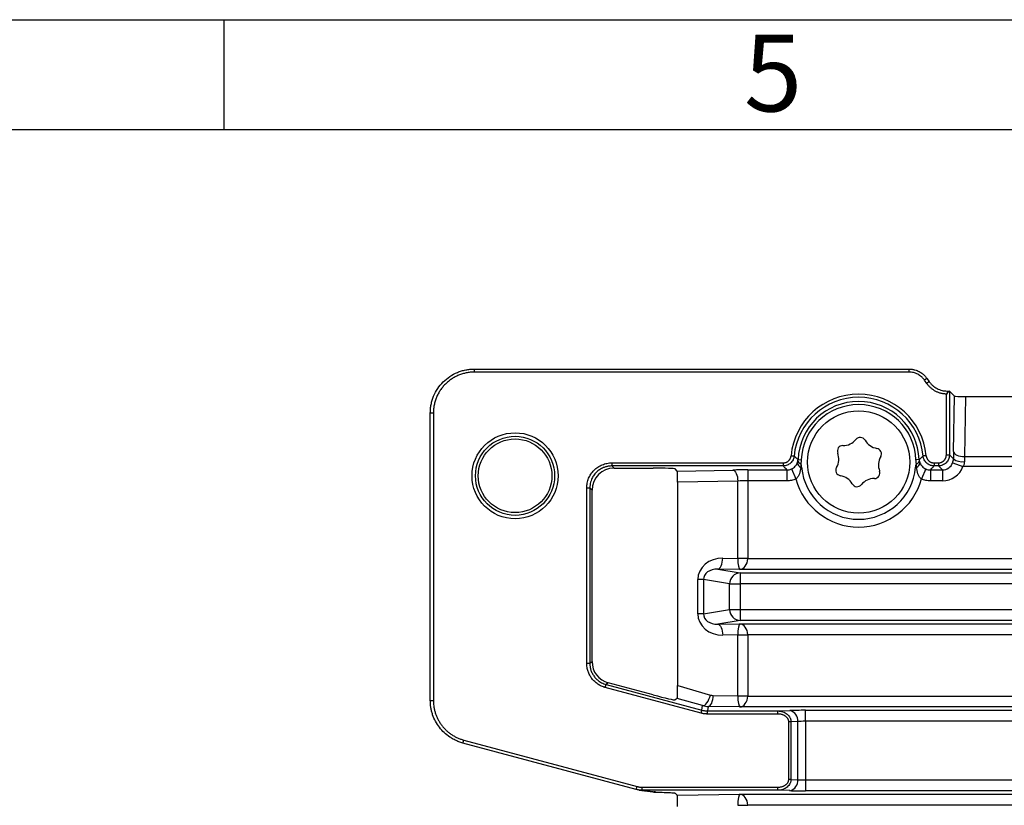
# Model space of a CAD drawing. Units: millimetres. Extents: x 5 to 415, y 5 to 292.
# Drawn here: x 151 to 195, y 256 to 292 of the extents above; entities that cross this region are included whole.
import ezdxf

# ---------------------------------------------------------------- set-up
doc = ezdxf.new("R2010")
doc.units = ezdxf.units.MM
doc.layers.add('FRAME', color=179, linetype='Continuous', lineweight=25)
doc.styles.add('SLDTEXTSTYLE0', font='TXT', dxfattribs={"width": 0.75})

msp = doc.modelspace()

# ---------------------------------------------------------------- linework, layer by layer
at = {"color": 7, "linetype": 'Continuous', "lineweight": 25}
for p, q in [((171.374, 276.11), (171.374, 275.97)), ((171.374, 276.11), (191.143, 276.11)), ((191.143, 275.97), (171.374, 275.97)), ((191.143, 276.11), (191.143, 275.97)), ((191.962, 275.684), (191.848, 275.604)), ((191.951, 275.456), (191.848, 275.604)), ((192.065, 275.536), (191.951, 275.456)), ((191.962, 275.684), (192.065, 275.536)), ((192.884, 275.009), (192.843, 274.971)), ((192.843, 272.202), (192.843, 274.971)), ((192.884, 275.11), (192.884, 275.009)), ((192.884, 275.11), (192.983, 275.11)), ((192.983, 275.101), (192.884, 275.009)), ((192.983, 275.11), (192.983, 275.101)), ((193.213, 274.88), (192.983, 275.11)), ((192.983, 275.101), (192.983, 272.202)), ((193.168, 272.354), (193.213, 274.88)), ((193.716, 274.861), (193.668, 272.127)), ((193.716, 274.861), (242.742, 274.861)), ((169.375, 261.032), (169.375, 274.111)), ((169.375, 274.111), (169.515, 274.111)), ((169.515, 274.111), (169.515, 261.032)), ((177.629, 271.842), (177.629, 271.702)), ((177.629, 271.842), (185.423, 271.842)), ((185.423, 271.842), (185.423, 271.702)), ((185.781, 272.168), (185.92, 272.155)), ((186.1, 271.992), (186.246, 271.986)), ((191.609, 271.992), (191.463, 271.986)), ((191.927, 272.168), (191.788, 272.155)), ((192.286, 271.842), (192.483, 271.842)), ((192.286, 271.842), (192.286, 271.702)), ((192.483, 271.842), (192.483, 271.702)), ((192.843, 272.202), (192.983, 272.202)), ((192.983, 272.202), (193.164, 272.021)), ((193.131, 271.848), (193.6, 271.674)), ((193.668, 272.127), (198.99, 272.127)), ((185.423, 271.702), (177.629, 271.702)), ((177.629, 271.702), (177.729, 271.602)), ((177.729, 271.602), (179.509, 271.602)), ((180.605, 271.472), (180.508, 271.569)), ((180.605, 271.472), (183.131, 271.517)), ((183.811, 271.522), (185.591, 271.522)), ((183.811, 271.522), (183.811, 271.023)), ((185.591, 271.522), (185.591, 271.023)), ((185.795, 271.566), (185.999, 271.11)), ((186.222, 271.637), (186.262, 271.64)), ((191.486, 271.637), (191.447, 271.64)), ((191.913, 271.566), (191.709, 271.11)), ((192.118, 271.522), (192.663, 271.522)), ((192.118, 271.522), (192.118, 271.023)), ((192.483, 271.702), (192.286, 271.702)), ((192.663, 271.522), (192.483, 271.702)), ((192.663, 271.522), (192.663, 271.023)), ((198.99, 271.674), (193.6, 271.674)), ((183.358, 271.017), (180.624, 270.968)), ((180.624, 261.709), (180.624, 270.968)), ((183.358, 267.495), (183.358, 271.017)), ((185.591, 271.023), (183.811, 271.023)), ((183.811, 271.023), (183.811, 267.495)), ((192.663, 271.023), (192.118, 271.023)), ((176.49, 262.726), (176.49, 270.703)), ((176.49, 270.703), (176.629, 270.703)), ((176.629, 270.703), (176.629, 262.726)), ((176.729, 270.603), (176.629, 270.703)), ((176.729, 262.802), (176.729, 270.603)), ((182.674, 267.507), (183.358, 267.495)), ((183.811, 267.495), (183.358, 267.495)), ((183.811, 267.489), (183.358, 267.493)), ((183.811, 267.489), (197.532, 267.489)), ((182.448, 267.007), (183.472, 266.839)), ((183.451, 266.989), (182.448, 267.007)), ((197.532, 266.989), (183.451, 266.989)), ((181.799, 266.534), (181.536, 266.534)), ((181.536, 264.979), (181.536, 266.534)), ((182.983, 266.339), (181.799, 266.534)), ((181.799, 266.534), (181.799, 264.979)), ((183.472, 266.839), (183.472, 266.339)), ((183.472, 266.839), (197.47, 266.839)), ((182.983, 266.339), (183.472, 266.339)), ((182.983, 265.173), (182.983, 266.339)), ((183.472, 266.339), (183.472, 265.173)), ((197.47, 266.339), (183.472, 266.339)), ((181.799, 264.979), (182.983, 265.173)), ((182.983, 265.173), (183.472, 265.173)), ((183.472, 265.173), (196.573, 265.173)), ((183.472, 265.173), (183.472, 264.674)), ((181.799, 264.979), (181.536, 264.979)), ((183.472, 264.674), (182.448, 264.505)), ((196.573, 264.674), (183.472, 264.674)), ((182.448, 264.505), (183.451, 264.523)), ((183.451, 264.523), (196.51, 264.523)), ((183.358, 264.018), (182.674, 264.006)), ((183.358, 264.02), (183.811, 264.023)), ((183.358, 261.244), (183.358, 264.018)), ((183.358, 264.018), (183.811, 264.018)), ((196.51, 264.023), (183.811, 264.023)), ((183.811, 264.018), (183.811, 261.244)), ((176.49, 262.726), (176.629, 262.726)), ((176.629, 262.726), (176.729, 262.802)), ((177.334, 261.625), (177.37, 261.76)), ((181.691, 260.458), (177.334, 261.625)), ((177.47, 261.837), (177.37, 261.76)), ((177.37, 261.76), (181.727, 260.593)), ((179.509, 261.291), (177.47, 261.837)), ((180.624, 261.709), (182.111, 261.283)), ((180.603, 261.13), (180.508, 261.058)), ((181.755, 260.8), (180.603, 261.13)), ((182.24, 261.264), (183.358, 261.244)), ((183.358, 261.244), (183.811, 261.244)), ((183.358, 261.242), (183.811, 261.238)), ((183.811, 261.238), (196.782, 261.238)), ((169.375, 261.032), (169.515, 261.032)), ((181.727, 260.593), (181.755, 260.8)), ((182.013, 260.764), (181.986, 260.559)), ((183.451, 260.739), (182.013, 260.764)), ((196.782, 260.739), (183.451, 260.739)), ((181.691, 260.458), (181.727, 260.593)), ((181.986, 260.419), (181.986, 260.559)), ((181.986, 260.559), (185.18, 260.559)), ((185.18, 260.419), (181.986, 260.419)), ((185.18, 260.559), (185.729, 260.578)), ((185.18, 260.419), (185.18, 260.559)), ((186.436, 260.588), (196.72, 260.588)), ((186.436, 260.088), (186.436, 260.588)), ((185.775, 260.067), (185.676, 260.067)), ((185.676, 257.443), (185.676, 260.067)), ((186.083, 260.078), (185.775, 260.067)), ((185.775, 260.067), (185.775, 257.443)), ((186.083, 257.433), (186.083, 260.078)), ((186.436, 260.088), (186.436, 257.422)), ((196.72, 260.088), (186.436, 260.088)), ((170.856, 259.101), (170.892, 259.236)), ((178.74, 256.988), (170.856, 259.101)), ((170.892, 259.236), (178.777, 257.123)), ((178.74, 256.988), (178.777, 257.123)), ((179.015, 256.952), (179.015, 257.092)), ((179.015, 257.092), (185.18, 257.092)), ((185.18, 256.952), (185.18, 257.092)), ((185.775, 257.443), (185.676, 257.443)), ((185.775, 257.443), (186.083, 257.433)), ((186.436, 257.422), (186.436, 256.923)), ((186.436, 257.422), (197.323, 257.422)), ((178.876, 256.961), (179.501, 256.879)), ((185.18, 256.952), (179.015, 256.952)), ((179.015, 256.952), (179.616, 256.873)), ((179.545, 256.869), (179.584, 256.869)), ((180.605, 256.722), (180.504, 256.822)), ((180.605, 256.722), (183.451, 256.772)), ((183.451, 256.772), (197.261, 256.772)), ((185.729, 256.933), (185.18, 256.952)), ((197.323, 256.923), (186.436, 256.923)), ((183.358, 256.269), (183.811, 256.273)), ((197.261, 256.273), (183.811, 256.273))]:
    msp.add_line(p, q, dxfattribs=at)
at = {"color": 7, "linetype": 'Continuous', "lineweight": 25, "flags": 128}
for points in [[(193.168, 272.354), (193.18, 272.31), (193.211, 272.269), (193.258, 272.23), (193.32, 272.196), (193.395, 272.168), (193.48, 272.146), (193.572, 272.133), (193.668, 272.127)], [(183.131, 271.517), (183.174, 271.504), (183.216, 271.474), (183.255, 271.427), (183.289, 271.365), (183.317, 271.29), (183.338, 271.205), (183.352, 271.113), (183.358, 271.017)], [(182.448, 267.007), (182.491, 267.02), (182.533, 267.05), (182.571, 267.097), (182.605, 267.159), (182.634, 267.234), (182.655, 267.319), (182.669, 267.411), (182.674, 267.507)], [(182.448, 264.505), (182.491, 264.493), (182.533, 264.463), (182.571, 264.416), (182.605, 264.354), (182.634, 264.279), (182.655, 264.193), (182.669, 264.101), (182.674, 264.006)], [(181.755, 260.8), (181.802, 260.802), (181.853, 260.825), (181.905, 260.866), (181.956, 260.926), (182.004, 261.001), (182.047, 261.088), (182.083, 261.184), (182.111, 261.283)], [(182.013, 260.764), (182.056, 260.776), (182.098, 260.807), (182.137, 260.854), (182.171, 260.916), (182.199, 260.991), (182.22, 261.076), (182.234, 261.168), (182.24, 261.264)]]:
    msp.add_lwpolyline(points, dxfattribs=at)
at = {"color": 7, "linetype": 'Continuous', "lineweight": 25}
for centre, radius in [((188.854, 271.88), 2.325), ((173.229, 271.255), 1.956), ((173.229, 271.255), 1.799), ((173.229, 271.255), 1.675)]:
    msp.add_circle(centre, radius, dxfattribs=at)
for centre, radius, start, end in [((188.854, 271.88), 3.087, 5.352, 174.648), ((188.854, 271.88), 2.947, 5.352, 174.648), ((188.854, 271.88), 2.757, 2.3154, 177.6846), ((188.854, 271.88), 2.611, 2.3154, 177.6846), ((188.146, 273.379), 0.75, 269.3528, 321.2418), ((188.926, 272.752), 0.25, 29.3528, 141.2418), ((189.798, 273.243), 0.75, 209.3528, 261.2418), ((187.203, 272.016), 0.75, 329.3528, 21.2418), ((188.135, 272.379), 0.25, 89.3528, 201.2418), ((189.645, 272.254), 0.25, 329.3528, 81.2418), ((186.326, 271.877), 0.262, 188.2163, 246.6893), ((186.272, 272), 0.202, 205.3869, 256.7566), ((190.506, 271.745), 0.75, 149.3528, 201.2418), ((191.437, 272), 0.202, 283.2434, 334.6131), ((191.382, 271.877), 0.262, 293.3107, 351.7837), ((193.556, 272.578), 0.682, 234.877, 279.0724), ((188.854, 271.88), 2.604, 185.2942, 354.7058), ((188.063, 271.507), 0.25, 149.3528, 261.2418), ((189.574, 271.382), 0.25, 269.3528, 21.2418), ((188.854, 271.88), 2.957, 195.105, 344.895), ((187.911, 270.518), 0.75, 29.3528, 81.2418), ((189.562, 270.382), 0.75, 89.3528, 141.2418), ((188.782, 271.008), 0.25, 209.3528, 321.2418), ((183.482, 266.34), 0.499, 91.1075, 180.1234), ((183.482, 265.172), 0.499, 179.8766, 268.8925), ((185.625, 260.13), 0.46, 353.5946, 76.9671), ((185.625, 257.381), 0.46, 283.0329, 6.4054)]:
    msp.add_arc(centre, radius, start, end, dxfattribs=at)
for centre, major_axis, ratio, start_param, end_param in [((193.713, 274.88), (0.5, 0), 0.038487, 3.180082, 4.719766), ((193.215, 271.674), (0, 1.5), 0.034921, 1.100316, 1.337493), ((192.662, 272.023), (0.355, -0.355), 0.996359, 5.498396, 6.712461), ((193.715, 271.674), (0, 1), 0.052381, 1.100316, 1.337493), ((177.73, 270.602), (0.708, -0.708), 0.998783, 2.356803, 3.926382), ((179.509, 271.567), (1, 0), 0.034921, 0.034907, 1.570796), ((180.604, 270.972), (0, 0.5), 0.038487, 4.705012, 6.244696), ((183.811, 271.47), (1.5, 0), 0.034921, 1.570796, 2.041276), ((192.662, 272.023), (-0.708, 0.708), 0.998783, 2.356803, 3.570868), ((183.811, 270.97), (1, 0), 0.052381, 1.570796, 2.041276), ((182.683, 266.506), (1.142, -0.115), 0.870811, 1.665305, 3.228845), ((180.502, 267.542), (2.856, -0.051), 0.175063, 0.004256, 0.00805), ((183.451, 267.489), (-0.004, 0.5), 0.187408, 1.561664, 3.097554), ((183.451, 267.489), (0.026, 0.5), 0.718049, 3.213751, 4.749641), ((180.502, 267.542), (-3.309, 0.059), 0.453257, 3.145848, 3.149642), ((182.456, 266.506), (0.655, -0.072), 0.758092, 1.66607, 3.229611), ((182.683, 265.006), (1.142, 0.115), 0.870811, 3.05434, 4.61788), ((182.456, 265.006), (0.655, 0.072), 0.758092, 3.053575, 4.617115), ((183.451, 264.023), (0.004, 0.5), 0.187408, 0.044039, 1.579929), ((183.451, 264.023), (-0.026, 0.5), 0.718049, 4.675137, 6.211027), ((180.502, 263.971), (2.856, 0.051), 0.175063, 6.275136, 6.27893), ((180.502, 263.971), (3.309, 0.059), 0.453257, 6.275136, 6.27893), ((177.73, 262.803), (0.794, 0.609), 0.999033, 2.487562, 3.795624), ((180.604, 261.65), (0.002, 0.519), 0.03681, 3.170079, 4.827129), ((179.509, 261.327), (1, -0.268), 0.033728, 4.721437, 6.257327), ((182.24, 261.764), (-0.324, 0.386), 0.982342, 2.172724, 2.434363), ((180.502, 261.291), (2.856, -0.051), 0.175063, 0.004256, 0.00805), ((183.451, 261.238), (-0.004, 0.5), 0.187408, 1.561664, 3.097554), ((183.451, 261.238), (0.026, 0.5), 0.718049, 3.213751, 4.749641), ((180.502, 261.291), (-3.309, 0.059), 0.453257, 3.145848, 3.149642), ((182.013, 261.764), (-0.66, 0.756), 0.991099, 2.15768, 2.419319), ((186.436, 260.553), (1, 0), 0.034921, 1.570796, 2.356194), ((186.436, 260.053), (0.5, 0), 0.069842, 1.570796, 2.356194), ((186.436, 257.457), (0.5, 0), 0.069842, 3.926991, 4.712389), ((179.632, 257.87), (0.992, -0.131), 0.999403, 4.712389, 4.755851), ((180.604, 256.222), (0, 0.5), 0.038487, 4.705012, 6.244696), ((183.451, 256.273), (0.004, 0.5), 0.187408, 0.044039, 1.579929), ((183.451, 256.273), (-0.026, 0.5), 0.718049, 4.675137, 6.211027), ((186.436, 256.958), (1, 0), 0.034921, 3.926991, 4.712389), ((180.502, 256.22), (2.856, 0.051), 0.175063, 6.275136, 6.27893), ((180.502, 256.22), (3.309, 0.059), 0.453257, 6.275136, 6.27893)]:
    msp.add_ellipse(centre, major_axis=major_axis, ratio=ratio, start_param=start_param, end_param=end_param, dxfattribs=at)
for points, knots in [([(169.375, 274.111), (169.375, 274.144), (169.376, 274.211), (169.384, 274.309), (169.396, 274.406), (169.418, 274.535), (169.458, 274.693), (169.546, 274.939), (169.701, 275.229), (169.951, 275.534), (170.256, 275.784), (170.545, 275.938), (170.792, 276.027), (170.981, 276.074), (171.176, 276.104), (171.307, 276.108), (171.374, 276.11)], [0, 0, 0, 0, 0.031908, 0.0634, 0.094477, 0.125137, 0.18822, 0.250214, 0.375121, 0.500019, 0.624916, 0.749824, 0.81181, 0.8749, 0.936615, 1, 1, 1, 1]), ([(171.374, 275.97), (171.343, 275.97), (171.282, 275.969), (171.161, 275.96), (171.01, 275.937), (170.833, 275.893), (170.661, 275.831), (170.496, 275.753), (170.339, 275.659), (170.192, 275.551), (170.057, 275.428), (169.934, 275.292), (169.825, 275.146), (169.731, 274.989), (169.653, 274.824), (169.592, 274.652), (169.547, 274.474), (169.525, 274.324), (169.516, 274.202), (169.515, 274.142), (169.515, 274.111)], [0, 0, 0, 0, 0.031269, 0.062537, 0.125048, 0.187552, 0.25005, 0.312542, 0.37503, 0.437516, 0.5, 0.562484, 0.62497, 0.687458, 0.74995, 0.812448, 0.874952, 0.937463, 0.968675, 1, 1, 1, 1]), ([(191.143, 276.11), (191.167, 276.109), (191.213, 276.108), (191.281, 276.101), (191.348, 276.089), (191.426, 276.07), (191.512, 276.041), (191.604, 275.999), (191.689, 275.95), (191.779, 275.885), (191.874, 275.798), (191.933, 275.722), (191.962, 275.684)], [0, 0, 0, 0, 0.0723019, 0.1440364, 0.2152039, 0.2858047, 0.3931295, 0.5000928, 0.5999292, 0.7001061, 0.8488112, 1, 1, 1, 1]), ([(191.848, 275.604), (191.834, 275.622), (191.807, 275.659), (191.761, 275.71), (191.703, 275.765), (191.63, 275.822), (191.541, 275.875), (191.447, 275.917), (191.348, 275.948), (191.267, 275.962), (191.198, 275.969), (191.164, 275.97), (191.143, 275.97)], [0, 0, 0, 0, 0.08349, 0.166666, 0.250059, 0.375038, 0.500015, 0.624991, 0.74997, 0.874955, 0.924975, 1, 1, 1, 1]), ([(192.843, 274.971), (192.821, 274.972), (192.777, 274.974), (192.712, 274.983), (192.647, 274.994), (192.583, 275.01), (192.52, 275.029), (192.438, 275.059), (192.339, 275.106), (192.227, 275.176), (192.124, 275.258), (192.046, 275.336), (191.99, 275.403), (191.964, 275.438), (191.951, 275.456)], [0, 0, 0, 0, 0.062673, 0.125102, 0.187495, 0.250059, 0.31243, 0.375081, 0.500049, 0.625017, 0.749988, 0.874964, 0.937295, 1, 1, 1, 1]), ([(192.065, 275.536), (192.077, 275.52), (192.101, 275.487), (192.14, 275.441), (192.181, 275.398), (192.24, 275.344), (192.319, 275.282), (192.422, 275.221), (192.531, 275.172), (192.646, 275.136), (192.764, 275.114), (192.844, 275.111), (192.884, 275.11)], [0, 0, 0, 0, 0.063224, 0.125982, 0.188273, 0.250098, 0.375361, 0.500056, 0.624725, 0.750014, 0.874063, 1, 1, 1, 1]), ([(176.49, 270.703), (176.49, 270.713), (176.49, 270.735), (176.492, 270.777), (176.497, 270.841), (176.511, 270.931), (176.537, 271.034), (176.574, 271.14), (176.622, 271.241), (176.68, 271.337), (176.747, 271.427), (176.822, 271.51), (176.905, 271.585), (176.995, 271.652), (177.091, 271.709), (177.192, 271.757), (177.297, 271.795), (177.406, 271.822), (177.498, 271.836), (177.573, 271.841), (177.61, 271.842), (177.629, 271.842)], [0, 0, 0, 0, 0.01787, 0.035738, 0.071471, 0.125056, 0.18756, 0.250057, 0.312549, 0.375037, 0.437521, 0.500005, 0.562488, 0.624973, 0.687461, 0.749953, 0.81245, 0.874953, 0.937464, 0.968631, 1, 1, 1, 1]), ([(185.423, 271.842), (185.428, 271.842), (185.439, 271.842), (185.462, 271.844), (185.491, 271.848), (185.523, 271.856), (185.556, 271.867), (185.585, 271.88), (185.615, 271.897), (185.641, 271.915), (185.668, 271.938), (185.69, 271.96), (185.712, 271.987), (185.73, 272.013), (185.747, 272.044), (185.759, 272.073), (185.769, 272.102), (185.775, 272.125), (185.779, 272.147), (185.78, 272.16), (185.781, 272.168)], [0, 0, 0, 0, 0.0315, 0.062973, 0.125834, 0.197019, 0.250348, 0.321967, 0.375644, 0.446733, 0.500145, 0.5719, 0.625398, 0.696462, 0.750012, 0.821736, 0.875119, 0.924875, 0.954817, 1, 1, 1, 1]), ([(185.92, 272.155), (185.918, 272.14), (185.915, 272.108), (185.903, 272.063), (185.889, 272.02), (185.864, 271.964), (185.823, 271.899), (185.761, 271.831), (185.687, 271.775), (185.605, 271.734), (185.516, 271.707), (185.454, 271.704), (185.423, 271.702)], [0, 0, 0, 0, 0.06434, 0.12748, 0.189419, 0.250158, 0.375793, 0.499986, 0.624139, 0.749744, 0.872465, 1, 1, 1, 1]), ([(185.795, 271.566), (185.866, 271.597), (185.924, 271.642), (186.011, 271.733), (186.043, 271.781), (186.067, 271.84)], [0, 0, 0, 0, 0.5, 0.5, 1, 1, 1, 1]), ([(185.92, 272.155), (185.95, 272.127), (185.98, 272.099), (186.01, 272.072), (186.04, 272.045), (186.069, 272.018), (186.1, 271.992)], [0.00028056, 0.00028056, 0.00028056, 0.00028056, 0.00581953, 0.00581953, 0.00581953, 0.01116743, 0.01116743, 0.01116743, 0.01116743]), ([(191.609, 271.992), (191.639, 272.018), (191.669, 272.045), (191.698, 272.072), (191.728, 272.099), (191.758, 272.127), (191.788, 272.155)], [0.00039407, 0.00039407, 0.00039407, 0.00039407, 0.00574197, 0.00574197, 0.00574197, 0.01128093, 0.01128093, 0.01128093, 0.01128093]), ([(191.642, 271.84), (191.666, 271.781), (191.697, 271.734), (191.763, 271.664), (191.787, 271.643), (191.845, 271.601), (191.878, 271.582), (191.913, 271.566)], [0, 0, 0, 0, 0.5, 0.5, 0.75, 0.75, 1, 1, 1, 1]), ([(192.286, 271.702), (192.27, 271.703), (192.238, 271.704), (192.192, 271.71), (192.148, 271.721), (192.09, 271.74), (192.021, 271.775), (191.947, 271.83), (191.885, 271.899), (191.837, 271.977), (191.802, 272.063), (191.793, 272.124), (191.788, 272.155)], [0, 0, 0, 0, 0.064341, 0.127481, 0.18942, 0.250158, 0.375795, 0.499986, 0.624141, 0.749744, 0.872466, 1, 1, 1, 1]), ([(191.927, 272.168), (191.928, 272.163), (191.929, 272.152), (191.933, 272.13), (191.939, 272.101), (191.95, 272.07), (191.965, 272.038), (191.98, 272.01), (192, 271.982), (192.021, 271.958), (192.045, 271.933), (192.07, 271.913), (192.099, 271.894), (192.127, 271.878), (192.159, 271.865), (192.189, 271.855), (192.219, 271.848), (192.242, 271.844), (192.264, 271.842), (192.278, 271.842), (192.286, 271.842)], [0, 0, 0, 0, 0.0315, 0.062973, 0.125834, 0.197019, 0.250348, 0.321967, 0.375644, 0.446733, 0.500145, 0.5719, 0.625398, 0.696462, 0.750012, 0.821736, 0.875119, 0.924875, 0.954817, 1, 1, 1, 1]), ([(192.483, 271.842), (192.489, 271.842), (192.501, 271.842), (192.524, 271.844), (192.555, 271.849), (192.589, 271.857), (192.624, 271.87), (192.654, 271.885), (192.686, 271.904), (192.713, 271.924), (192.74, 271.949), (192.763, 271.975), (192.785, 272.004), (192.802, 272.033), (192.817, 272.067), (192.828, 272.099), (192.836, 272.131), (192.84, 272.156), (192.842, 272.179), (192.843, 272.193), (192.843, 272.202)], [0, 0, 0, 0, 0.03127, 0.062538, 0.125049, 0.196474, 0.25005, 0.321461, 0.375029, 0.446433, 0.499997, 0.571399, 0.624965, 0.696372, 0.749944, 0.821363, 0.874944, 0.92496, 0.954977, 1, 1, 1, 1]), ([(192.983, 272.202), (192.982, 272.185), (192.981, 272.152), (192.973, 272.103), (192.961, 272.055), (192.939, 271.994), (192.901, 271.922), (192.838, 271.846), (192.762, 271.784), (192.676, 271.738), (192.582, 271.708), (192.516, 271.704), (192.483, 271.702)], [0, 0, 0, 0, 0.064606, 0.127848, 0.189729, 0.250247, 0.375998, 0.500151, 0.624273, 0.750055, 0.872288, 1, 1, 1, 1]), ([(193.664, 271.905), (193.663, 271.865), (193.657, 271.826), (193.636, 271.748), (193.62, 271.71), (193.6, 271.674)], [0, 0, 0, 0, 0.5, 0.5, 1, 1, 1, 1]), ([(177.629, 271.702), (177.606, 271.702), (177.561, 271.701), (177.495, 271.694), (177.43, 271.683), (177.366, 271.668), (177.305, 271.649), (177.204, 271.611), (177.069, 271.539), (176.917, 271.414), (176.793, 271.262), (176.71, 271.109), (176.661, 270.965), (176.634, 270.836), (176.631, 270.748), (176.629, 270.703)], [0, 0, 0, 0, 0.043236, 0.085862, 0.127877, 0.169282, 0.210078, 0.250265, 0.375977, 0.500067, 0.624142, 0.74987, 0.830807, 0.914182, 1, 1, 1, 1]), ([(185.591, 271.522), (185.564, 271.55), (185.538, 271.578), (185.512, 271.606), (185.482, 271.638), (185.452, 271.67), (185.423, 271.702)], [0.00096623, 0.00096623, 0.00096623, 0.00096623, 0.00574285, 0.00574285, 0.00574285, 0.01128259, 0.01128259, 0.01128259, 0.01128259]), ([(186.222, 271.637), (186.21, 271.539), (186.193, 271.442), (186.147, 271.304), (186.128, 271.259), (186.075, 271.175), (186.042, 271.137), (185.999, 271.11)], [0, 0, 0, 0, 0.5, 0.5, 0.75, 0.75, 1, 1, 1, 1]), ([(191.709, 271.11), (191.666, 271.137), (191.633, 271.176), (191.581, 271.259), (191.561, 271.304), (191.515, 271.443), (191.498, 271.539), (191.486, 271.637)], [0, 0, 0, 0, 0.25, 0.25, 0.5, 0.5, 1, 1, 1, 1]), ([(192.286, 271.702), (192.256, 271.67), (192.227, 271.638), (192.196, 271.606), (192.171, 271.578), (192.144, 271.55), (192.118, 271.522)], [0.0002806, 0.0002806, 0.0002806, 0.0002806, 0.00582035, 0.00582035, 0.00582035, 0.01059696, 0.01059696, 0.01059696, 0.01059696]), ([(185.999, 271.11), (185.935, 271.081), (185.867, 271.059), (185.731, 271.03), (185.661, 271.023), (185.591, 271.023)], [0, 0, 0, 0, 0.5, 0.5, 1, 1, 1, 1]), ([(192.118, 271.023), (192.047, 271.023), (191.976, 271.03), (191.84, 271.059), (191.774, 271.081), (191.709, 271.11)], [0, 0, 0, 0, 0.5, 0.5, 1, 1, 1, 1]), ([(177.334, 261.625), (177.319, 261.629), (177.289, 261.638), (177.23, 261.658), (177.158, 261.687), (177.075, 261.729), (176.995, 261.777), (176.92, 261.832), (176.849, 261.893), (176.784, 261.96), (176.724, 262.031), (176.67, 262.108), (176.623, 262.188), (176.582, 262.272), (176.549, 262.359), (176.522, 262.448), (176.503, 262.544), (176.493, 262.623), (176.49, 262.686), (176.49, 262.712), (176.49, 262.726)], [0, 0, 0, 0, 0.031263, 0.062524, 0.125031, 0.187533, 0.250032, 0.312527, 0.375021, 0.437513, 0.500004, 0.562495, 0.624986, 0.68748, 0.749975, 0.812474, 0.874976, 0.946407, 0.973073, 1, 1, 1, 1]), ([(176.629, 262.726), (176.63, 262.703), (176.631, 262.659), (176.637, 262.593), (176.648, 262.528), (176.663, 262.465), (176.691, 262.372), (176.743, 262.252), (176.832, 262.114), (176.942, 261.993), (177.056, 261.903), (177.165, 261.838), (177.264, 261.792), (177.335, 261.771), (177.37, 261.76)], [0, 0, 0, 0, 0.0512, 0.101816, 0.151849, 0.201299, 0.250167, 0.37566, 0.50004, 0.624401, 0.749912, 0.831644, 0.915006, 1, 1, 1, 1]), ([(170.856, 259.101), (170.825, 259.11), (170.764, 259.127), (170.675, 259.158), (170.587, 259.193), (170.502, 259.232), (170.419, 259.274), (170.34, 259.32), (170.196, 259.412), (170.001, 259.567), (169.781, 259.809), (169.603, 260.085), (169.495, 260.335), (169.433, 260.543), (169.4, 260.702), (169.379, 260.865), (169.376, 260.976), (169.375, 261.032)], [0, 0, 0, 0, 0.03663, 0.072963, 0.108997, 0.144734, 0.180174, 0.215316, 0.25016, 0.375651, 0.500023, 0.624386, 0.749887, 0.811045, 0.873116, 0.936101, 1, 1, 1, 1]), ([(169.515, 261.032), (169.515, 261.003), (169.516, 260.945), (169.523, 260.844), (169.539, 260.721), (169.568, 260.579), (169.611, 260.433), (169.666, 260.291), (169.732, 260.154), (169.809, 260.023), (169.897, 259.899), (169.994, 259.782), (170.101, 259.673), (170.216, 259.574), (170.339, 259.484), (170.469, 259.405), (170.605, 259.336), (170.723, 259.289), (170.819, 259.257), (170.868, 259.243), (170.892, 259.236)], [0, 0, 0, 0, 0.035727, 0.071453, 0.125033, 0.187535, 0.250033, 0.312528, 0.375021, 0.437512, 0.500002, 0.562492, 0.624984, 0.687476, 0.749971, 0.812469, 0.874971, 0.937477, 0.968664, 1, 1, 1, 1]), ([(181.986, 260.419), (181.98, 260.419), (181.967, 260.419), (181.942, 260.42), (181.899, 260.422), (181.837, 260.428), (181.776, 260.438), (181.734, 260.447), (181.71, 260.453), (181.698, 260.456), (181.691, 260.458)], [0, 0, 0, 0, 0.062507, 0.125013, 0.25002, 0.5, 0.74998, 0.874987, 0.924992, 1, 1, 1, 1]), ([(181.727, 260.593), (181.748, 260.587), (181.791, 260.577), (181.855, 260.567), (181.92, 260.56), (181.964, 260.559), (181.986, 260.559)], [0, 0, 0, 0, 0.250001, 0.5, 0.749999, 1, 1, 1, 1]), ([(185.18, 260.559), (185.199, 260.558), (185.238, 260.557), (185.315, 260.547), (185.408, 260.524), (185.511, 260.479), (185.602, 260.418), (185.676, 260.343), (185.723, 260.271), (185.75, 260.21), (185.764, 260.164), (185.773, 260.116), (185.775, 260.084), (185.775, 260.067)], [0, 0, 0, 0, 0.069102, 0.137875, 0.2735, 0.405536, 0.532969, 0.655392, 0.773133, 0.830893, 0.887478, 0.943909, 1, 1, 1, 1]), ([(185.676, 260.067), (185.676, 260.07), (185.676, 260.076), (185.676, 260.088), (185.674, 260.108), (185.668, 260.137), (185.656, 260.171), (185.639, 260.203), (185.618, 260.235), (185.593, 260.264), (185.564, 260.292), (185.532, 260.317), (185.496, 260.34), (185.454, 260.362), (185.413, 260.379), (185.366, 260.394), (185.322, 260.405), (185.275, 260.413), (185.229, 260.418), (185.196, 260.419), (185.18, 260.419)], [0, 0, 0, 0, 0.0129566, 0.0259131, 0.0518519, 0.1040273, 0.1570185, 0.2112321, 0.2670076, 0.3245967, 0.3841695, 0.4458035, 0.5095017, 0.5751878, 0.6525095, 0.7119209, 0.7927203, 0.8542943, 0.9265944, 1, 1, 1, 1]), ([(178.777, 257.123), (178.781, 257.122), (178.791, 257.12), (178.811, 257.115), (178.845, 257.107), (178.895, 257.099), (178.945, 257.094), (178.985, 257.092), (179.005, 257.092), (179.015, 257.092)], [0, 0, 0, 0, 0.062486, 0.12498, 0.249982, 0.500002, 0.750022, 0.875025, 1, 1, 1, 1]), ([(185.775, 257.443), (185.775, 257.433), (185.774, 257.411), (185.77, 257.379), (185.763, 257.342), (185.75, 257.3), (185.723, 257.239), (185.676, 257.168), (185.602, 257.093), (185.511, 257.032), (185.408, 256.987), (185.315, 256.964), (185.238, 256.954), (185.199, 256.953), (185.18, 256.952)], [0, 0, 0, 0, 0.037381, 0.074872, 0.112554, 0.169114, 0.226896, 0.344632, 0.46705, 0.594479, 0.72651, 0.86213, 0.9309, 1, 1, 1, 1]), ([(185.18, 257.092), (185.188, 257.092), (185.204, 257.092), (185.237, 257.094), (185.279, 257.098), (185.327, 257.107), (185.375, 257.119), (185.417, 257.133), (185.46, 257.152), (185.497, 257.172), (185.533, 257.195), (185.564, 257.219), (185.593, 257.247), (185.618, 257.276), (185.639, 257.308), (185.656, 257.34), (185.667, 257.372), (185.673, 257.398), (185.675, 257.416), (185.676, 257.43), (185.676, 257.438), (185.676, 257.443)], [0, 0, 0, 0, 0.036602, 0.073118, 0.145713, 0.227629, 0.288083, 0.367026, 0.424813, 0.499714, 0.554192, 0.615824, 0.675395, 0.732983, 0.788757, 0.842969, 0.895959, 0.937753, 0.962683, 0.977614, 1, 1, 1, 1]), ([(179.015, 256.952), (178.996, 256.953), (178.949, 256.953), (178.876, 256.96), (178.804, 256.972), (178.759, 256.984), (178.74, 256.988)], [0, 0, 0, 0, 0.208138, 0.5, 0.791862, 1, 1, 1, 1]), ([(179.616, 256.873), (179.593, 256.872), (179.57, 256.872), (179.546, 256.874), (179.546, 256.874), (179.545, 256.874), (179.544, 256.874)], [0, 0, 0, 0, 0.0002198276, 0.0002198276, 0.0002198276, 0.000226216, 0.000226216, 0.000226216, 0.000226216]), ([(179.616, 256.873), (179.604, 256.873), (179.593, 256.872), (179.58, 256.871), (179.581, 256.87), (179.596, 256.869), (179.609, 256.868), (179.635, 256.867), (179.648, 256.867), (179.719, 256.865), (179.779, 256.863), (179.954, 256.858), (180.067, 256.855), (180.212, 256.849), (180.257, 256.847), (180.338, 256.842), (180.374, 256.84), (180.433, 256.835), (180.457, 256.833), (180.491, 256.828), (180.502, 256.825), (180.504, 256.822)], [0, 0, 0, 0, 0.03125, 0.03125, 0.0625, 0.0625, 0.09375, 0.09375, 0.125, 0.125, 0.25, 0.25, 0.5, 0.5, 0.625, 0.625, 0.75, 0.75, 0.875, 0.875, 1, 1, 1, 1])]:
    msp.add_open_spline(points, degree=3, knots=knots, dxfattribs=at)
for points in [[(186.067, 271.84), (186.076, 271.862), (186.084, 271.887), (186.089, 271.913)], [(186.089, 271.913), (186.095, 271.937), (186.098, 271.964), (186.1, 271.992)], [(186.246, 271.986), (186.243, 271.924), (186.236, 271.863), (186.226, 271.803)], [(191.483, 271.803), (191.472, 271.863), (191.465, 271.924), (191.463, 271.986)], [(191.609, 271.992), (191.61, 271.964), (191.614, 271.937), (191.619, 271.913)], [(191.619, 271.913), (191.625, 271.887), (191.633, 271.862), (191.642, 271.84)], [(193.131, 271.848), (193.153, 271.905), (193.163, 271.965), (193.164, 272.021)], [(185.591, 271.522), (185.661, 271.522), (185.731, 271.537), (185.795, 271.566)], [(186.226, 271.803), (186.228, 271.747), (186.227, 271.692), (186.222, 271.637)], [(186.262, 271.64), (186.256, 271.697), (186.244, 271.753), (186.226, 271.803)], [(191.447, 271.64), (191.452, 271.697), (191.464, 271.753), (191.483, 271.803)], [(191.486, 271.637), (191.481, 271.692), (191.48, 271.747), (191.483, 271.803)], [(191.913, 271.566), (191.978, 271.537), (192.047, 271.522), (192.118, 271.522)]]:
    msp.add_open_spline(points, degree=3, dxfattribs=at)
at = {"layer": 'FRAME', "linetype": 'Continuous', "lineweight": 25}
for p, q in [((5, 292), (415, 292)), ((160, 287), (160, 292)), ((10, 287), (410, 287))]:
    msp.add_line(p, q, dxfattribs=at)

# ---------------------------------------------------------------- texts
at = {"layer": 'FRAME', "insert": (184.965, 291.326), "char_height": 3.5, "attachment_point": 2, "style": 'SLDTEXTSTYLE0'}
msp.add_mtext('5', dxfattribs=at)

doc.saveas('drawing.dxf')
